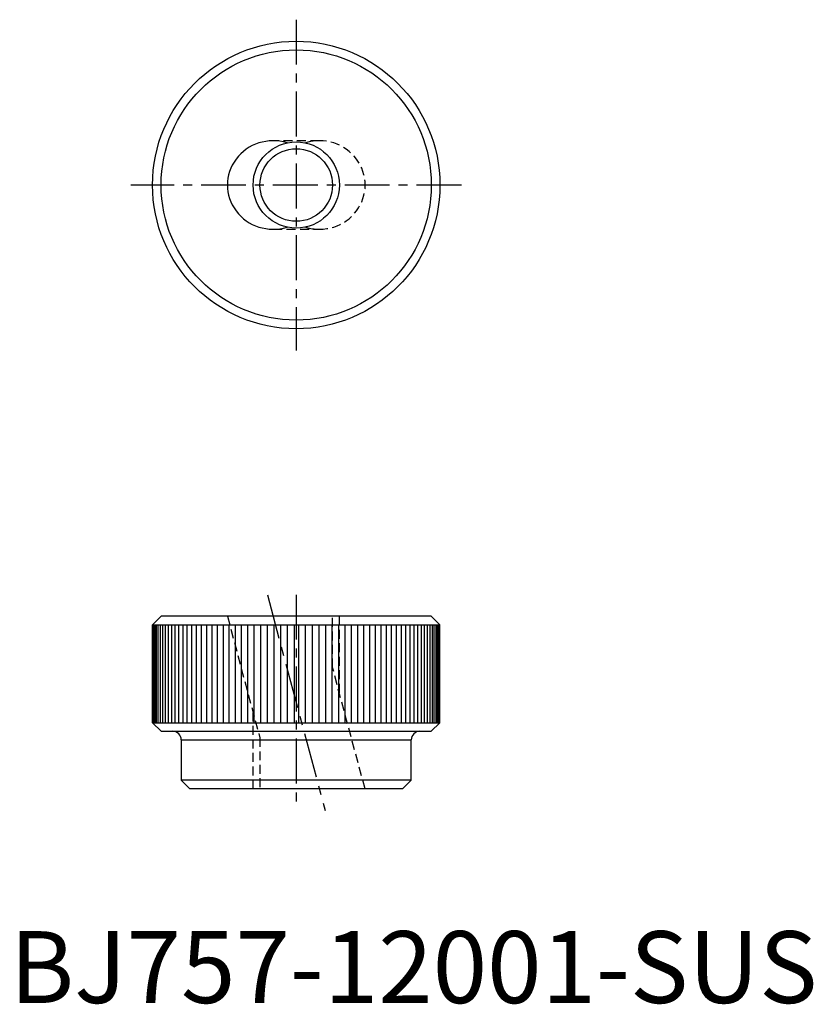
# Model space of a CAD drawing. Extents: x 1 to 112, y 0 to 137.
import ezdxf

# ---------------------------------------------------------------- set-up
doc = ezdxf.new("R2010")
doc.units = 0
doc.header["$LTSCALE"] = 5
doc.header["$MEASUREMENT"] = 0
doc.linetypes.add('CENTER', pattern=[2, 1.25, -0.25, 0.25, -0.25])
doc.linetypes.add('HIDDEN', pattern=[0.375, 0.25, -0.125])
doc.layers.get('0').update_dxf_attribs({"linetype": 'CONTINUOUS'})
for name, color, linetype in [('1', 1, 'CENTER'), ('2', 2, 'HIDDEN'), ('3', 3, 'CONTINUOUS')]:
    doc.layers.add(name, color=color, linetype=linetype)
doc.styles.add('Standard1', font='arial.ttf')

msp = doc.modelspace()

# ---------------------------------------------------------------- linework, layer by layer
for p, q in [((21.06, 53.8), (19.86, 52.6)), ((58.66, 53.8), (21.06, 53.8)), ((59.86, 52.6), (58.66, 53.8)), ((19.86, 52.6), (19.86, 39)), ((19.86, 52.6), (59.86, 52.6)), ((59.86, 39), (59.86, 52.6)), ((19.86, 39), (21.06, 37.8)), ((19.86, 39), (59.86, 39)), ((58.66, 37.8), (59.86, 39)), ((21.06, 37.8), (58.66, 37.8)), ((23.86, 36.6), (23.86, 31)), ((23.86, 36.6), (55.86, 36.6)), ((55.86, 31), (55.86, 36.6)), ((23.86, 31), (25.06, 29.8)), ((55.86, 31), (23.86, 31)), ((54.66, 29.8), (55.86, 31)), ((54.66, 29.8), (25.06, 29.8))]:
    msp.add_line(p, q)
for radius in [20, 18.8, 5.05]:
    msp.add_circle((39.86, 113.8), radius)
for centre, start, end in [((22.66, 36.6), 0, 90), ((57.06, 36.6), 90, 180)]:
    msp.add_arc(centre, 1.2, start, end)
msp.add_ellipse((36.65, 113.8), major_axis=(-6.37, 0), ratio=0.965926, start_param=4.404433, end_param=8.161938)
at = {"layer": '1'}
for p, q in [((39.86, 136.8), (39.86, 90.8)), ((62.86, 113.8), (16.86, 113.8)), ((35.84, 56.8), (43.88, 26.8)), ((39.86, 56.8), (39.86, 26.8))]:
    msp.add_line(p, q, dxfattribs=at)
at = {"layer": '2'}
for p, q in [((43.08, 119.95), (36.65, 119.95)), ((36.65, 107.65), (43.08, 107.65)), ((30.28, 53.8), (34.81, 36.89)), ((44.91, 46.7), (44.91, 53.8)), ((45.86, 43.17), (45.86, 53.8)), ((49.44, 29.8), (44.91, 46.7)), ((33.86, 29.8), (33.86, 40.43)), ((34.81, 36.89), (34.81, 29.8))]:
    msp.add_line(p, q, dxfattribs=at)
msp.add_ellipse((43.08, 113.8), major_axis=(-6.37, 0), ratio=0.965926, start_param=1.26284, end_param=5.020345, dxfattribs=at)
at = {"layer": '3'}
for p, q in [((19.88, 39), (19.88, 52.6)), ((19.95, 39), (19.95, 52.6)), ((20.06, 39), (20.06, 52.6)), ((20.22, 39), (20.22, 52.6)), ((20.41, 39), (20.41, 52.6)), ((20.66, 39), (20.66, 52.6)), ((20.94, 52.6), (20.94, 39)), ((21.27, 52.6), (21.27, 39)), ((21.63, 52.6), (21.63, 39)), ((22.04, 52.6), (22.04, 39)), ((22.49, 52.6), (22.49, 39)), ((22.97, 52.6), (22.97, 39)), ((23.5, 52.6), (23.5, 39)), ((24.06, 52.6), (24.06, 39)), ((24.65, 52.6), (24.65, 39)), ((25.28, 52.6), (25.28, 39)), ((25.94, 52.6), (25.94, 39)), ((26.63, 52.6), (26.63, 39)), ((27.36, 52.6), (27.36, 39)), ((28.11, 52.6), (28.11, 39)), ((28.88, 52.6), (28.88, 39)), ((29.68, 52.6), (29.68, 39)), ((30.5, 52.6), (30.5, 39)), ((31.35, 52.6), (31.35, 39)), ((32.21, 52.6), (32.21, 39)), ((33.09, 52.6), (33.09, 39)), ((33.98, 52.6), (33.98, 39)), ((34.89, 52.6), (34.89, 39)), ((35.81, 52.6), (35.81, 39)), ((36.73, 52.6), (36.73, 39)), ((37.67, 52.6), (37.67, 39)), ((38.61, 52.6), (38.61, 39)), ((39.55, 52.6), (39.55, 39)), ((40.18, 52.6), (40.18, 39)), ((41.12, 52.6), (41.12, 39)), ((42.06, 52.6), (42.06, 39)), ((42.99, 52.6), (42.99, 39)), ((43.92, 52.6), (43.92, 39)), ((44.83, 52.6), (44.83, 39)), ((45.74, 52.6), (45.74, 39)), ((46.64, 52.6), (46.64, 39)), ((47.51, 52.6), (47.51, 39)), ((48.38, 52.6), (48.38, 39)), ((49.22, 52.6), (49.22, 39)), ((50.04, 52.6), (50.04, 39)), ((50.84, 52.6), (50.84, 39)), ((51.62, 52.6), (51.62, 39)), ((52.37, 52.6), (52.37, 39)), ((53.09, 52.6), (53.09, 39)), ((53.78, 52.6), (53.78, 39)), ((54.44, 52.6), (54.44, 39)), ((55.07, 52.6), (55.07, 39)), ((55.66, 52.6), (55.66, 39)), ((56.22, 52.6), (56.22, 39)), ((56.75, 52.6), (56.75, 39)), ((57.23, 52.6), (57.23, 39)), ((57.68, 52.6), (57.68, 39)), ((58.09, 52.6), (58.09, 39)), ((58.46, 52.6), (58.46, 39)), ((58.78, 52.6), (58.78, 39)), ((59.07, 39), (59.07, 52.6)), ((59.31, 39), (59.31, 52.6)), ((59.51, 39), (59.51, 52.6)), ((59.66, 39), (59.66, 52.6)), ((59.77, 39), (59.77, 52.6)), ((59.84, 39), (59.84, 52.6))]:
    msp.add_line(p, q, dxfattribs=at)
msp.add_circle((39.86, 113.8), 6, dxfattribs=at)

# ---------------------------------------------------------------- texts
at = {"color": 3, "style": 'Standard1'}
msp.add_text('BJ757-12001-SUS', height=10, dxfattribs=at).set_placement((0, 0))

doc.saveas('drawing.dxf')
